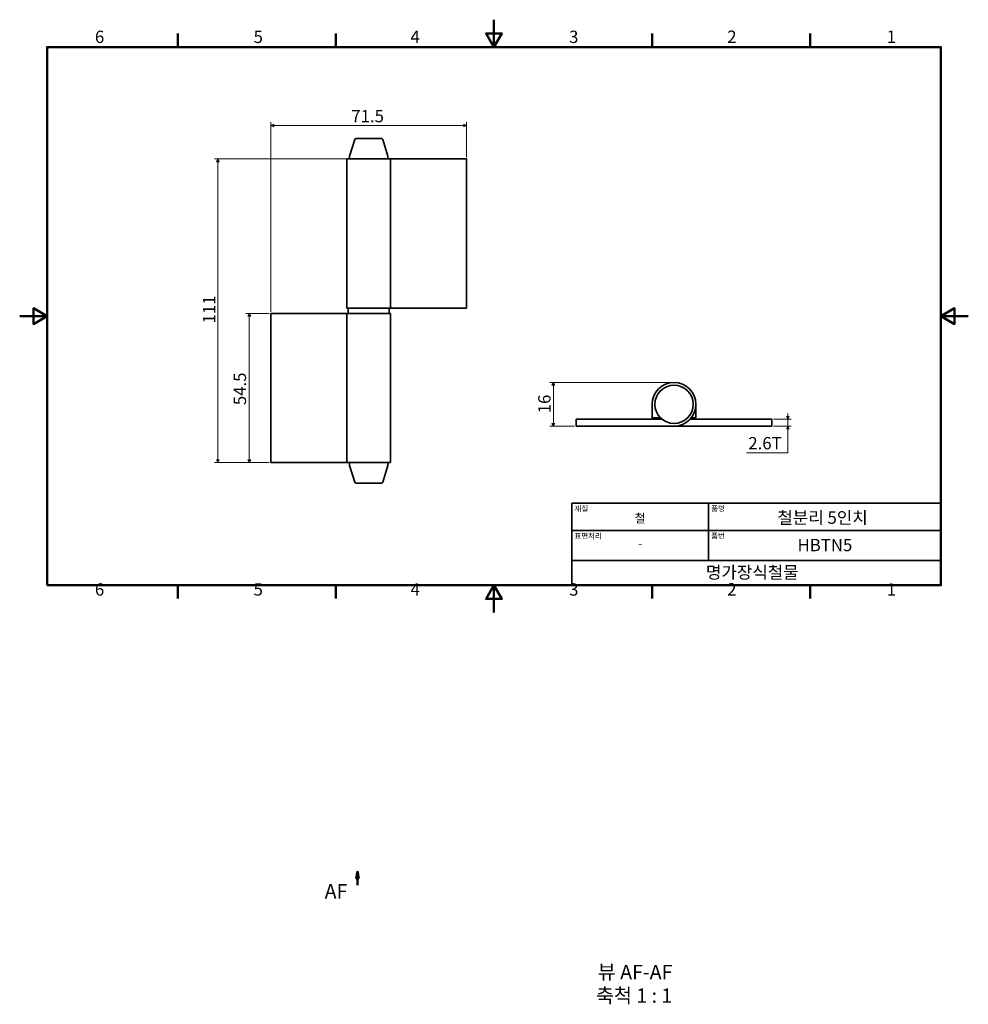
# Model space of a CAD drawing. Units: millimetres. Extents: x 0 to 347, y -143 to 217.
import ezdxf

# ---------------------------------------------------------------- set-up
doc = ezdxf.new("R2010")
doc.units = ezdxf.units.MM
doc.linetypes.add('CHAIN', pattern=[0.7087, 0.4724, -0.0591, 0.1181, -0.0591])
doc.layers.get('0').update_dxf_attribs({"color": 3})
for name, color, linetype, lineweight in [('MGJS 치수(ISO)', 7, 'Continuous', 18), ('경계(ISO)', 7, 'Continuous', 50), ('기호(ISO)', 7, 'Continuous', 18), ('단면선(ISO)', 7, 'CHAIN', 50), ('외형선(ISO)', 7, 'Continuous', 35), ('제목(ISO)', 7, 'Continuous', 35)]:
    doc.layers.add(name, color=color, linetype=linetype, lineweight=lineweight)
doc.styles.add('MGJS 텍스트', font='NanumGothic.ttf')
doc.styles.add('레이블 문자 (ISO)', font='NanumGothic.ttf')
doc.styles.add('주 문자 (ISO)', font='NanumGothic.ttf')
doc.dimstyles.new('MGJS', dxfattribs={"dimtxt": 4.5, "dimasz": 1, "dimexe": 1.25, "dimexo": 0.625, "dimtad": 1, "dimtoh": 1, "dimdec": 1, "dimrnd": 1e-08, "dimdsep": 46, "dimtxsty": 'MGJS 텍스트', "dimblk": 'Filled-1', "dimcen": 0.09, "dimclrd": 250, "dimclre": 250, "dimclrt": 256, "dimadec": 0, "dimazin": 1, "dimtfac": 0.7, "dimtdec": 1, "dimtmove": 0, "dimatfit": 3, "dimfxl": 1, "dimtolj": 1, "dimlwd": -1, "dimlwe": -1, "dimarcsym": 0})

# ---------------------------------------------------------------- blocks, each defined once
blk = doc.blocks.new('경계 Default Border')
at = {"layer": '경계(ISO)'}
for p, q in [((57.8, 206.76), (57.8, 211.66)), ((115.6, 206.76), (115.6, 211.66)), ((231.2, 206.76), (231.2, 211.66)), ((289, 206.76), (289, 211.66)), ((57.8, 10), (57.8, 5.1)), ((115.6, 10), (115.6, 5.1)), ((231.2, 10), (231.2, 5.1)), ((289, 10), (289, 5.1))]:
    blk.add_line(p, q, dxfattribs=at)
at = {"layer": '경계(ISO)', "flags": 128}
for points in [[(173.4, 216.76), (173.4, 206.76), (170.51, 211.76), (176.29, 211.76), (173.4, 206.76)], [(10, 10), (10, 206.76), (336.8, 206.76), (336.8, 10), (10, 10)], [(0, 108.38), (10, 108.38), (5, 111.27), (5, 105.49), (10, 108.38)], [(346.8, 108.38), (336.8, 108.38), (341.8, 111.27), (341.8, 105.49), (336.8, 108.38)], [(173.4, 0), (173.4, 10), (170.51, 5), (176.29, 5), (173.4, 10)]]:
    blk.add_lwpolyline(points, dxfattribs=at)
at = {"layer": '경계(ISO)', "char_height": 4.5, "attachment_point": 7, "style": 'MGJS 텍스트'}
for s, insert in [('6', (27.5, 206.83)), ('5', (85.51, 206.83)), ('4', (142.88, 206.87)), ('3', (200.86, 206.83)), ('2', (258.66, 206.87)), ('1', (316.97, 206.87)), ('6', (27.5, 4.77)), ('5', (85.51, 4.77)), ('4', (142.88, 4.81)), ('3', (200.86, 4.77)), ('2', (258.66, 4.81)), ('1', (316.97, 4.81))]:
    blk.add_mtext(s, dxfattribs=dict(at, insert=insert))
blk = doc.blocks.new('제목 블록 ISO')
at = {"layer": '제목(ISO)'}
for p, q in [((71, 133), (71, 112)), ((71, 133), (206, 133)), ((121, 133), (121, 112)), ((206, 133), (206, 112)), ((71, 123), (206, 123)), ((71, 112), (206, 112)), ((71, 112), (71, 103)), ((206, 112), (206, 103)), ((206, 103), (71, 103))]:
    blk.add_line(p, q, dxfattribs=at)
at = {"layer": '제목(ISO)', "style": '주 문자 (ISO)'}
for s, insert, char_height, attachment_point in [('\\f나눔고딕|b0|i0;\\H2.0000;재질', (72, 132), 2, 1), ('\\f나눔고딕|b0|i0;\\H2.0000;품명', (122, 132), 2, 1), ('\\f나눔고딕|b0|i0;\\H3.1700;철', (96, 127.5), 3.17, 5), ('\\f나눔고딕|b0|i0;\\H2.0000;표면처리', (72, 122), 2, 1), ('\\f나눔고딕|b0|i0;\\H2.0000;품번', (122, 122), 2, 1), ('\\f나눔고딕|b0|i0;\\H3.1700;-', (96, 118.28), 3.17, 5)]:
    blk.add_mtext(s, dxfattribs=dict(at, insert=insert, char_height=char_height, attachment_point=attachment_point))
for tag, p in [('제목_001', (146.2, 125.44)), ('부품_번호_001', (153.57, 115.42)), ('회사_001', (120.08, 105.45))]:
    blk.add_attdef(tag, p, '', height=4.5, dxfattribs=at)
blk = doc.blocks.new('Filled-1')
at = {"color": 0}
for p, q in [((0, 0), (-1, 0.5)), ((-1, 0.5), (-1, -0.5)), ((-1, 0), (0, 0)), ((-1, -0.5), (0, 0))]:
    blk.add_line(p, q, dxfattribs=at)
at = {"color": 0, "flags": 128}
blk.add_lwpolyline([(-1, -0.5), (0, 0), (-1, 0.5), (-1, -0.5)], dxfattribs=at)
at = {"color": 0}
blk.add_solid([(-1, -0.5), (0, 0), (-1, 0.5), (-1, -0.5)], dxfattribs=at)
blk = doc.blocks.new('*D7')
at = {"layer": 'Defpoints', "color": 0}
for p in [(163.36, 178.05), (163.36, 165.84), (91.86, 109.34)]:
    blk.add_point(p, dxfattribs=at)
at = {"layer": 'MGJS 치수(ISO)', "color": 250}
for p, q in [((91.86, 109.96), (91.86, 179.3)), ((92.86, 178.05), (162.36, 178.05)), ((163.36, 166.46), (163.36, 179.3))]:
    blk.add_line(p, q, dxfattribs=at)
at = {"layer": 'MGJS 치수(ISO)', "color": 250, "rotation": 180}
blk.add_blockref('Filled-1', (91.86, 178.05), dxfattribs=at)
at = {"layer": 'MGJS 치수(ISO)', "color": 250}
blk.add_blockref('Filled-1', (163.36, 178.05), dxfattribs=at)
at = {"layer": 'MGJS 치수(ISO)', "insert": (121.24, 183.76), "char_height": 4.5, "attachment_point": 1, "style": 'MGJS 텍스트'}
blk.add_mtext('\\A1;71.5', dxfattribs=at)
blk = doc.blocks.new('*D8')
at = {"layer": 'Defpoints', "color": 0}
for p in [(135.61, 165.84), (72.42, 54.84), (91.86, 54.84)]:
    blk.add_point(p, dxfattribs=at)
at = {"layer": 'MGJS 치수(ISO)', "color": 250}
for p, q in [((134.98, 165.84), (71.17, 165.84)), ((72.42, 164.84), (72.42, 55.84)), ((91.23, 54.84), (71.17, 54.84))]:
    blk.add_line(p, q, dxfattribs=at)
for p, rotation in [((72.42, 165.84), 90), ((72.42, 54.84), 270)]:
    blk.add_blockref('Filled-1', p, dxfattribs=dict(at, rotation=rotation))
at = {"layer": 'MGJS 치수(ISO)', "insert": (66.99, 105.71), "char_height": 4.5, "attachment_point": 1, "rotation": 90, "style": 'MGJS 텍스트'}
blk.add_mtext('\\A1;111', dxfattribs=at)
blk = doc.blocks.new('*D9')
at = {"layer": 'Defpoints', "color": 0}
for p in [(83.95, 109.34), (91.86, 109.34), (91.86, 54.84)]:
    blk.add_point(p, dxfattribs=at)
at = {"layer": 'MGJS 치수(ISO)', "color": 250}
for p, q in [((91.23, 109.34), (82.7, 109.34)), ((83.95, 55.84), (83.95, 108.34)), ((91.23, 54.84), (82.7, 54.84))]:
    blk.add_line(p, q, dxfattribs=at)
for p, rotation in [((83.95, 109.34), 90), ((83.95, 54.84), 270)]:
    blk.add_blockref('Filled-1', p, dxfattribs=dict(at, rotation=rotation))
at = {"layer": 'MGJS 치수(ISO)', "insert": (78.25, 75.82), "char_height": 4.5, "attachment_point": 1, "rotation": 90, "style": 'MGJS 텍스트'}
blk.add_mtext('\\A1;54.5', dxfattribs=at)
blk = doc.blocks.new('*D10')
at = {"layer": 'Defpoints', "color": 0}
for p in [(274.97, 70.72), (280.81, 70.72), (274.97, 68.12)]:
    blk.add_point(p, dxfattribs=at)
at = {"layer": 'MGJS 치수(ISO)', "color": 250}
for p, q in [((280.81, 71.72), (280.81, 72.72)), ((275.6, 70.72), (282.06, 70.72)), ((280.81, 68.12), (280.81, 70.72)), ((275.6, 68.12), (282.06, 68.12)), ((280.81, 67.12), (280.81, 66.12)), ((280.81, 58.4), (280.81, 66.12)), ((265.75, 58.4), (280.81, 58.4))]:
    blk.add_line(p, q, dxfattribs=at)
for p, rotation in [((280.81, 70.72), 270), ((280.81, 68.12), 90)]:
    blk.add_blockref('Filled-1', p, dxfattribs=dict(at, rotation=rotation))
at = {"layer": 'MGJS 치수(ISO)', "insert": (266.38, 64.16), "char_height": 4.5, "attachment_point": 1, "style": 'MGJS 텍스트'}
blk.add_mtext('\\A1;2.6T', dxfattribs=at)
blk = doc.blocks.new('*D11')
at = {"layer": 'Defpoints', "color": 0}
for p in [(195.1, 84.12), (239.22, 84.12), (203.47, 68.12)]:
    blk.add_point(p, dxfattribs=at)
at = {"layer": 'MGJS 치수(ISO)', "color": 250}
for p, q in [((238.6, 84.12), (193.85, 84.12)), ((195.1, 69.12), (195.1, 83.12)), ((202.85, 68.12), (193.85, 68.12))]:
    blk.add_line(p, q, dxfattribs=at)
for p, rotation in [((195.1, 84.12), 90), ((195.1, 68.12), 270)]:
    blk.add_blockref('Filled-1', p, dxfattribs=dict(at, rotation=rotation))
at = {"layer": 'MGJS 치수(ISO)', "insert": (189.57, 72.85), "char_height": 4.5, "attachment_point": 1, "rotation": 90, "style": 'MGJS 텍스트'}
blk.add_mtext('\\A1;16', dxfattribs=at)
blk = doc.blocks.new('2dTransSection0')
at = {"layer": '단면선(ISO)', "linetype": 'Continuous'}
for p, q in [((123.51, -94.71), (123.01, -97.21)), ((123.51, -97.21), (123.51, -94.71)), ((124.01, -97.21), (123.51, -94.71)), ((123.01, -97.21), (124.01, -97.21)), ((123.51, -99.71), (123.51, -97.21))]:
    blk.add_line(p, q, dxfattribs=at)
at = {"layer": '단면선(ISO)', "linetype": 'Continuous', "flags": 128}
blk.add_lwpolyline([(124.01, -97.21), (123.51, -94.71), (123.01, -97.21), (124.01, -97.21)], dxfattribs=at)
at = {"layer": '단면선(ISO)'}
blk.add_solid([(124.01, -97.21), (123.51, -94.71), (123.01, -97.21), (124.01, -97.21)], dxfattribs=at)
at = {"layer": '단면선(ISO)', "insert": (111.49, -106.21), "char_height": 5.25, "attachment_point": 7, "style": '레이블 문자 (ISO)'}
blk.add_mtext('AF', dxfattribs=at)

msp = doc.modelspace()

# ---------------------------------------------------------------- linework, layer by layer
at = {"layer": '외형선(ISO)'}
for p, q in [((122.5, 172.99), (120.63, 166.91)), ((122.98, 173.34), (132.24, 173.34)), ((132.71, 172.99), (134.58, 166.91)), ((135.61, 165.84), (119.61, 165.84)), ((119.61, 111.34), (119.61, 165.84)), ((120.61, 166.76), (120.61, 166.04)), ((134.61, 166.76), (134.61, 166.04)), ((135.61, 165.84), (163.36, 165.84)), ((135.61, 111.34), (135.61, 165.84)), ((163.36, 111.34), (163.36, 165.84)), ((91.86, 109.34), (91.86, 54.84)), ((119.61, 109.34), (91.86, 109.34)), ((135.61, 111.34), (119.61, 111.34)), ((119.61, 109.34), (135.61, 109.34)), ((119.61, 109.34), (119.61, 54.84)), ((120.11, 111.14), (120.11, 109.54)), ((135.11, 111.14), (135.11, 109.54)), ((135.61, 111.34), (163.36, 111.34)), ((135.61, 109.34), (135.61, 54.84)), ((231.22, 76.12), (231.22, 71.22)), ((247.22, 76.12), (247.22, 71.22)), ((203.47, 70.72), (203.47, 68.12)), ((234.77, 70.72), (203.47, 70.72)), ((231.22, 71.22), (233.82, 71.22)), ((233.82, 71.22), (233.82, 71.66)), ((245.12, 70.72), (274.97, 70.72)), ((247.22, 71.22), (245.55, 71.22)), ((274.97, 70.72), (274.97, 68.12)), ((203.47, 68.12), (239.22, 68.12)), ((274.97, 68.12), (239.22, 68.12)), ((119.61, 54.84), (91.86, 54.84)), ((119.61, 54.84), (135.61, 54.84)), ((120.61, 53.91), (120.61, 54.64)), ((134.61, 53.91), (134.61, 54.64)), ((122.5, 47.69), (120.63, 53.77)), ((132.71, 47.69), (134.58, 53.77)), ((132.24, 47.34), (122.98, 47.34))]:
    msp.add_line(p, q, dxfattribs=at)
msp.add_circle((239.22, 76.12), 7, dxfattribs=at)
for centre, radius, start, end in [((122.98, 172.84), 0.5, 90, 162.8973), ((132.24, 172.84), 0.5, 17.1027, 90), ((121.11, 166.76), 0.5, 162.8973, 180), ((120.81, 166.04), 0.2, 180, 270), ((134.41, 166.04), 0.2, 270, 0), ((134.11, 166.76), 0.5, 0, 17.1027), ((120.31, 111.14), 0.2, 90, 180), ((120.31, 109.54), 0.2, 180, 270), ((134.91, 111.14), 0.2, 0, 90), ((134.91, 109.54), 0.2, 270, 0), ((239.22, 76.12), 8, 270, 180), ((239.22, 76.12), 8, 217.7705, 222.4542), ((239.22, 76.12), 7.5, 220.7934, 226.0545), ((120.81, 54.64), 0.2, 90, 180), ((134.41, 54.64), 0.2, 0, 90), ((121.11, 53.91), 0.5, 180, 197.1027), ((134.11, 53.91), 0.5, 342.8973, 0), ((122.98, 47.84), 0.5, 197.1027, 270), ((132.24, 47.84), 0.5, 270, 342.8973)]:
    msp.add_arc(centre, radius, start, end, dxfattribs=at)

# ---------------------------------------------------------------- block references
msp.add_blockref('경계 Default Border', (0, 0))
msp.add_blockref('제목 블록 ISO', (130.8, -93)).add_auto_attribs({'제목_001': '철분리 5인치', '부품_번호_001': 'HBTN5', '회사_001': '명가장식철물'})
at = {"layer": '단면선(ISO)'}
msp.add_blockref('2dTransSection0', (0, 0), dxfattribs=at)

# ---------------------------------------------------------------- texts
at = {"layer": '기호(ISO)', "char_height": 5.25, "attachment_point": 7, "style": '레이블 문자 (ISO)'}
for s, insert in [('뷰 AF-AF', (211.33, -135.75)), ('축척 1 : 1', (210.65, -144.33))]:
    msp.add_mtext(s, dxfattribs=dict(at, insert=insert))

# ---------------------------------------------------------------- dimensions: what is measured, and where the dimension line sits
at = {"layer": 'MGJS 치수(ISO)', "color": 250}
for base, p1, p2, angle, picture, middle in [((163.36, 178.05), (91.86, 109.34), (163.36, 165.84), 180, '*D7', (127.61, 178.05)), ((72.42, 54.84), (135.61, 165.84), (91.86, 54.84), 270, '*D8', (72.42, 110.34)), ((83.95, 109.34), (91.86, 54.84), (91.86, 109.34), 90, '*D9', (83.95, 82.09)), ((195.1, 84.12), (203.47, 68.12), (239.22, 84.12), 90, '*D11', (195.1, 76.12))]:
    dim = msp.add_linear_dim(base=base, p1=p1, p2=p2, angle=angle, dimstyle='MGJS', override={"dimtoh": 0, "dimdec": 1, "dimtp": 0, "dimtm": 0, "dimtdec": 1, "dimtofl": 0, "dimatfit": 1}, dxfattribs=at)
    dim.commit()
    dim.dimension.update_dxf_attribs({"geometry": picture, "text_midpoint": middle, "dimtype": 160})
dim = msp.add_linear_dim(base=(280.81, 70.72), p1=(274.97, 68.12), p2=(274.97, 70.72), angle=90, text='<>T', dimstyle='MGJS', override={"dimtih": 1, "dimtoh": 1, "dimdec": 1, "dimtp": 0, "dimtm": 0, "dimtdec": 1, "dimtofl": 1, "dimtmove": 1, "dimatfit": 1}, dxfattribs=at)
dim.commit()
dim.dimension.update_dxf_attribs({"geometry": '*D10', "text_midpoint": (280.62, 58.4), "dimtype": 160})

doc.saveas('drawing.dxf')
